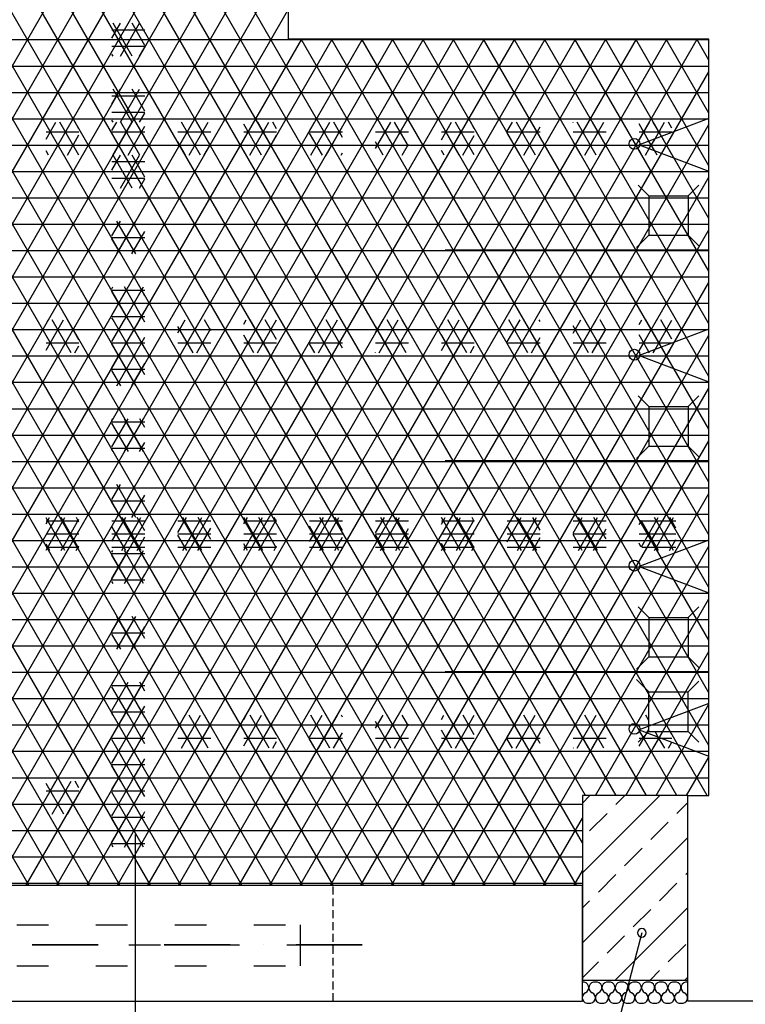
# Model space of a CAD drawing. Units: centimetres. Extents: x -301253 to -292688, y -134128 to -126305.
# Drawn here: x -296467 to -296191, y -133676 to -133302 of the extents above; entities that cross this region are included whole.
import ezdxf

# ---------------------------------------------------------------- set-up
doc = ezdxf.new("R2010")
doc.units = ezdxf.units.CM
doc.header["$MEASUREMENT"] = 0
for name, pattern in [('ACAD_ISO03W100', [30, 12, -18]), ('DASHDOTX2', [2, 1, -0.5, 0, -0.5]), ('DASHEDX2', [1.5, 1, -0.5])]:
    doc.linetypes.add(name, pattern=pattern)
doc.layers.get('0').update_dxf_attribs({"linetype": 'CONTINUOUS'})
for name, color, linetype in [('4', 3, 'CONTINUOUS'), ('b_quantum_901', 41, 'CONTINUOUS'), ('b_quantum_alabaster', 254, 'CONTINUOUS'), ('b_quantum_nieb', 141, 'CONTINUOUS'), ('b_raster_901', 41, 'CONTINUOUS'), ('HATCH', 3, 'CONTINUOUS'), ('kanaliza', 244, 'CONTINUOUS')]:
    doc.layers.add(name, color=color, linetype=linetype)

msp = doc.modelspace()

# ---------------------------------------------------------------- linework, layer by layer
at = {"ltscale": 3}
for p, q in [((-296364.54, -133309.8), (-296364.54, -133064.8)), ((-296205.04, -133309.8), (-296364.54, -133309.8)), ((-296205.04, -133596.8), (-296205.04, -133309.8)), ((-296213.04, -133674.8), (-296213.04, -133596.8)), ((-296213.04, -133596.8), (-296205.04, -133596.8)), ((-296422.65, -133687.11), (-296422.65, -133611.56)), ((-296253.04, -133674.8), (-296253.04, -133630.8)), ((-296813.04, -133674.8), (-296253.04, -133674.8)), ((-295653.04, -133674.8), (-296213.04, -133674.8))]:
    msp.add_line(p, q, dxfattribs=at)
at = {"color": 7}
for p, q in [((-296205.04, -133339.87), (-296231.53, -133349.87)), ((-296205.04, -133359.87), (-296205.04, -133339.87)), ((-296231.53, -133349.87), (-296205.04, -133359.87)), ((-296205.04, -133389.82), (-296305.04, -133389.82)), ((-296205.04, -133419.87), (-296231.53, -133429.87)), ((-296205.04, -133439.87), (-296205.04, -133419.87)), ((-296231.53, -133429.87), (-296205.04, -133439.87)), ((-296205.04, -133469.82), (-296305.04, -133469.82)), ((-296205.04, -133499.87), (-296231.53, -133509.87)), ((-296205.04, -133519.87), (-296205.04, -133499.87)), ((-296231.53, -133509.87), (-296205.04, -133519.87)), ((-296205.04, -133549.82), (-296305.04, -133549.82)), ((-296205.04, -133561.82), (-296231.53, -133571.82)), ((-296205.04, -133581.82), (-296205.04, -133561.82)), ((-296231.53, -133571.82), (-296205.04, -133581.82)), ((-296213.04, -133596.8), (-296253.04, -133596.8)), ((-296253.04, -133596.8), (-296253.04, -133666.8)), ((-296213.04, -133666.8), (-296213.04, -133596.8)), ((-296253.04, -133666.8), (-296213.04, -133666.8))]:
    msp.add_line(p, q, dxfattribs=at)
for p, q in [((-296583.04, -133630.8), (-296253.04, -133630.8)), ((-296230.51, -133648.88), (-296248.18, -133715.98))]:
    msp.add_line(p, q)
at = {"linetype": 'DASHEDX2', "ltscale": 3}
msp.add_line((-296347.65, -133674.8), (-296347.65, -133630.8), dxfattribs=at)
at = {"color": 3, "linetype": 'ACAD_ISO03W100'}
for p, q in [((-296497.65, -133645.88), (-296347.65, -133645.88)), ((-296485.16, -133653.37), (-296360.13, -133653.37)), ((-296497.65, -133661.35), (-296347.65, -133661.35))]:
    msp.add_line(p, q, dxfattribs=at)
at = {"color": 3}
msp.add_line((-296360.13, -133645.88), (-296360.13, -133661.35), dxfattribs=at)
at = {"linetype": 'DASHDOTX2', "lineweight": 35, "ltscale": 25}
msp.add_line((-296336.6, -133653.37), (-296511.12, -133653.37), dxfattribs=at)
at = {"color": 7}
for centre in [(-296233.29, -133349.53), (-296233.29, -133429.53), (-296233.29, -133509.53), (-296233.29, -133571.48)]:
    msp.add_circle(centre, 2.06, dxfattribs=at)
for start, end in [(359.94, 179.94), (179.94, 359.94)]:
    msp.add_arc((-296230.51, -133648.88), 1.63, start, end)
at = {"layer": '4'}
for centre, start, end in [((-296252.73, -133669.68), 294.2462, 100.4618), ((-296248.49, -133669.68), 79.5382, 245.7538), ((-296247.73, -133669.68), 294.2462, 100.4618), ((-296243.49, -133669.68), 79.5382, 245.7538), ((-296242.73, -133669.68), 294.2462, 100.4618), ((-296238.49, -133669.68), 79.5382, 245.7538), ((-296237.73, -133669.68), 294.2462, 100.4618), ((-296233.49, -133669.68), 79.5382, 245.7538), ((-296232.73, -133669.68), 294.2462, 100.4618), ((-296228.49, -133669.68), 79.5382, 245.7538), ((-296227.73, -133669.68), 294.2462, 100.4618), ((-296223.49, -133669.68), 79.5382, 245.7538), ((-296222.73, -133669.68), 294.2462, 100.4618), ((-296218.49, -133669.68), 79.5382, 245.7538), ((-296217.73, -133669.68), 294.2462, 100.4618), ((-296213.49, -133669.68), 79.5382, 245.7538), ((-296250.99, -133673.53), 114.2462, 280.4618), ((-296250.23, -133673.53), 259.5382, 65.7538), ((-296245.99, -133673.53), 114.2462, 280.4618), ((-296245.23, -133673.53), 259.5382, 65.7538), ((-296240.99, -133673.53), 114.2462, 280.4618), ((-296240.23, -133673.53), 259.5382, 65.7538), ((-296235.99, -133673.53), 114.2462, 280.4618), ((-296235.23, -133673.53), 259.5382, 65.7538), ((-296230.99, -133673.53), 114.2462, 280.4618), ((-296230.23, -133673.53), 259.5382, 65.7538), ((-296225.99, -133673.53), 114.2462, 280.4618), ((-296225.23, -133673.53), 259.5382, 65.7538), ((-296220.99, -133673.53), 114.2462, 280.4618), ((-296220.23, -133673.53), 259.5382, 65.7538), ((-296215.99, -133673.53), 114.2462, 280.4618), ((-296215.23, -133673.53), 259.5382, 65.7538)]:
    msp.add_arc(centre, 2.11, start, end, dxfattribs=at)
at = {"layer": 'b_quantum_901', "ltscale": 3}
for p, q in [((-296431.54, -133384.48), (-296428.26, -133378.8)), ((-296431.54, -133380), (-296419.04, -133380)), ((-296429.7, -133391.3), (-296422.48, -133378.8)), ((-296422.42, -133391.3), (-296429.64, -133378.8)), ((-296419.04, -133387.17), (-296423.87, -133378.8)), ((-296423.93, -133391.3), (-296419.04, -133382.83)), ((-296431.54, -133385), (-296419.04, -133385)), ((-296428.2, -133391.3), (-296431.54, -133385.52)), ((-296431.54, -133390), (-296419.04, -133390)), ((-296431.54, -133404.48), (-296431.14, -133403.8)), ((-296431.54, -133414.48), (-296425.37, -133403.8)), ((-296431.54, -133405), (-296419.04, -133405)), ((-296425.31, -133416.3), (-296431.54, -133405.52)), ((-296426.81, -133416.3), (-296419.6, -133403.8)), ((-296419.54, -133416.3), (-296426.75, -133403.8)), ((-296419.04, -133407.17), (-296420.98, -133403.8)), ((-296431.54, -133410), (-296419.04, -133410)), ((-296421.04, -133416.3), (-296419.04, -133412.83)), ((-296431.54, -133415), (-296419.04, -133415)), ((-296431.08, -133416.3), (-296431.54, -133415.52)), ((-296431.54, -133434.48), (-296428.26, -133428.8)), ((-296429.7, -133441.3), (-296422.48, -133428.8)), ((-296422.42, -133441.3), (-296429.64, -133428.8)), ((-296419.04, -133437.17), (-296423.87, -133428.8)), ((-296431.54, -133430), (-296419.04, -133430)), ((-296431.54, -133435), (-296419.04, -133435)), ((-296428.2, -133441.3), (-296431.54, -133435.52)), ((-296423.93, -133441.3), (-296419.04, -133432.83)), ((-296431.54, -133440), (-296419.04, -133440)), ((-296431.54, -133454.48), (-296431.14, -133453.8)), ((-296431.54, -133464.48), (-296425.37, -133453.8)), ((-296431.54, -133455), (-296419.04, -133455)), ((-296426.81, -133466.3), (-296419.6, -133453.8)), ((-296419.54, -133466.3), (-296426.75, -133453.8)), ((-296419.04, -133457.17), (-296420.98, -133453.8)), ((-296425.31, -133466.3), (-296431.54, -133455.52)), ((-296431.54, -133460), (-296419.04, -133460)), ((-296431.54, -133465), (-296419.04, -133465)), ((-296431.08, -133466.3), (-296431.54, -133465.52)), ((-296421.04, -133466.3), (-296419.04, -133462.83)), ((-296431.54, -133484.48), (-296428.26, -133478.8)), ((-296431.54, -133480), (-296419.04, -133480)), ((-296429.7, -133491.3), (-296422.48, -133478.8)), ((-296422.42, -133491.3), (-296429.64, -133478.8)), ((-296419.04, -133487.17), (-296423.87, -133478.8)), ((-296423.93, -133491.3), (-296419.04, -133482.83)), ((-296431.54, -133485), (-296419.04, -133485)), ((-296428.2, -133491.3), (-296431.54, -133485.52)), ((-296431.54, -133490), (-296419.04, -133490)), ((-296431.54, -133504.48), (-296431.14, -133503.8)), ((-296431.54, -133514.48), (-296425.37, -133503.8)), ((-296431.54, -133505), (-296419.04, -133505)), ((-296425.31, -133516.3), (-296431.54, -133505.52)), ((-296426.81, -133516.3), (-296419.6, -133503.8)), ((-296419.54, -133516.3), (-296426.75, -133503.8)), ((-296419.04, -133507.17), (-296420.98, -133503.8)), ((-296431.54, -133510), (-296419.04, -133510)), ((-296421.04, -133516.3), (-296419.04, -133512.83)), ((-296431.54, -133515), (-296419.04, -133515)), ((-296431.08, -133516.3), (-296431.54, -133515.52)), ((-296431.54, -133534.48), (-296428.26, -133528.8)), ((-296429.7, -133541.3), (-296422.48, -133528.8)), ((-296422.42, -133541.3), (-296429.64, -133528.8)), ((-296419.04, -133537.17), (-296423.87, -133528.8)), ((-296431.54, -133530), (-296419.04, -133530)), ((-296423.93, -133541.3), (-296419.04, -133532.83)), ((-296431.54, -133535), (-296419.04, -133535)), ((-296428.2, -133541.3), (-296431.54, -133535.52)), ((-296431.54, -133540), (-296419.04, -133540)), ((-296431.54, -133554.48), (-296431.14, -133553.8)), ((-296431.54, -133564.48), (-296425.37, -133553.8)), ((-296431.54, -133555), (-296419.04, -133555)), ((-296425.31, -133566.3), (-296431.54, -133555.52)), ((-296426.81, -133566.3), (-296419.6, -133553.8)), ((-296419.54, -133566.3), (-296426.75, -133553.8)), ((-296419.04, -133557.17), (-296420.98, -133553.8)), ((-296431.54, -133560), (-296419.04, -133560)), ((-296421.04, -133566.3), (-296419.04, -133562.83)), ((-296431.54, -133565), (-296419.04, -133565)), ((-296431.08, -133566.3), (-296431.54, -133565.52)), ((-296431.54, -133584.48), (-296428.26, -133578.8)), ((-296431.54, -133580), (-296419.04, -133580)), ((-296429.7, -133591.3), (-296422.48, -133578.8)), ((-296422.42, -133591.3), (-296429.64, -133578.8)), ((-296419.04, -133587.17), (-296423.87, -133578.8)), ((-296431.54, -133585), (-296419.04, -133585)), ((-296428.2, -133591.3), (-296431.54, -133585.52)), ((-296423.93, -133591.3), (-296419.04, -133582.83)), ((-296431.54, -133590), (-296419.04, -133590)), ((-296431.54, -133604.48), (-296431.14, -133603.8)), ((-296431.54, -133614.48), (-296425.37, -133603.8)), ((-296426.81, -133616.3), (-296419.6, -133603.8)), ((-296419.54, -133616.3), (-296426.75, -133603.8)), ((-296419.04, -133607.17), (-296420.98, -133603.8)), ((-296431.54, -133605), (-296419.04, -133605)), ((-296425.31, -133616.3), (-296431.54, -133605.52)), ((-296431.54, -133610), (-296419.04, -133610)), ((-296431.54, -133615), (-296419.04, -133615)), ((-296431.08, -133616.3), (-296431.54, -133615.52)), ((-296421.04, -133616.3), (-296419.04, -133612.83))]:
    msp.add_line(p, q, dxfattribs=at)
at = {"layer": 'b_quantum_alabaster', "ltscale": 3}
for p, q in [((-296217.18, -133596.8), (-296573.98, -132978.8)), ((-296205.63, -133596.8), (-296562.43, -132978.8)), ((-296228.72, -133596.8), (-296583.04, -132983.11)), ((-296240.27, -133596.8), (-296583.04, -133003.11)), ((-296251.82, -133596.8), (-296583.04, -133023.11)), ((-296253.04, -133614.69), (-296583.04, -133043.11)), ((-296255.28, -133630.8), (-296583.04, -133063.11)), ((-296266.83, -133630.8), (-296583.04, -133083.11)), ((-296278.37, -133630.8), (-296583.04, -133103.11)), ((-296289.92, -133630.8), (-296583.04, -133123.11)), ((-296583.04, -133516.89), (-296364.54, -133138.43)), ((-296301.47, -133630.8), (-296583.04, -133143.11)), ((-296583.04, -133536.89), (-296364.54, -133158.43)), ((-296313.02, -133630.8), (-296583.04, -133163.11)), ((-296583.04, -133556.89), (-296364.54, -133178.43)), ((-296324.56, -133630.8), (-296583.04, -133183.11)), ((-296583.04, -133576.89), (-296364.54, -133198.43)), ((-296336.11, -133630.8), (-296583.04, -133203.11)), ((-296583.04, -133596.89), (-296364.54, -133218.43)), ((-296347.66, -133630.8), (-296583.04, -133223.11)), ((-296583.04, -133616.89), (-296364.54, -133238.43)), ((-296359.2, -133630.8), (-296583.04, -133243.11)), ((-296579.52, -133630.8), (-296364.54, -133258.43)), ((-296370.75, -133630.8), (-296583.04, -133263.11)), ((-296567.98, -133630.8), (-296364.54, -133278.43)), ((-296382.3, -133630.8), (-296583.04, -133283.11)), ((-296556.43, -133630.8), (-296364.54, -133298.43)), ((-296393.85, -133630.8), (-296583.04, -133303.11)), ((-296583.04, -133310), (-296205.04, -133310)), ((-296544.88, -133630.8), (-296359.55, -133309.8)), ((-296533.33, -133630.8), (-296348, -133309.8)), ((-296521.79, -133630.8), (-296336.46, -133309.8)), ((-296510.24, -133630.8), (-296324.91, -133309.8)), ((-296498.69, -133630.8), (-296313.36, -133309.8)), ((-296487.15, -133630.8), (-296301.82, -133309.8)), ((-296475.6, -133630.8), (-296290.27, -133309.8)), ((-296464.05, -133630.8), (-296278.72, -133309.8)), ((-296452.51, -133630.8), (-296267.18, -133309.8)), ((-296440.96, -133630.8), (-296255.63, -133309.8)), ((-296429.41, -133630.8), (-296244.08, -133309.8)), ((-296417.86, -133630.8), (-296232.53, -133309.8)), ((-296406.32, -133630.8), (-296220.99, -133309.8)), ((-296394.77, -133630.8), (-296209.44, -133309.8)), ((-296205.04, -133577.83), (-296359.78, -133309.8)), ((-296205.04, -133557.83), (-296348.23, -133309.8)), ((-296205.04, -133537.83), (-296336.69, -133309.8)), ((-296205.04, -133517.83), (-296325.14, -133309.8)), ((-296205.04, -133497.83), (-296313.59, -133309.8)), ((-296205.04, -133477.83), (-296302.05, -133309.8)), ((-296205.04, -133457.83), (-296290.5, -133309.8)), ((-296205.04, -133437.83), (-296278.95, -133309.8)), ((-296205.04, -133417.83), (-296267.41, -133309.8)), ((-296205.04, -133397.83), (-296255.86, -133309.8)), ((-296205.04, -133377.83), (-296244.31, -133309.8)), ((-296205.04, -133357.83), (-296232.76, -133309.8)), ((-296205.04, -133337.83), (-296221.22, -133309.8)), ((-296205.04, -133317.83), (-296209.67, -133309.8)), ((-296583.04, -133320), (-296205.04, -133320)), ((-296405.39, -133630.8), (-296583.04, -133323.11)), ((-296383.22, -133630.8), (-296205.04, -133322.17)), ((-296583.04, -133330), (-296205.04, -133330)), ((-296583.04, -133340), (-296205.04, -133340)), ((-296371.68, -133630.8), (-296205.04, -133342.17)), ((-296416.94, -133630.8), (-296583.04, -133343.11)), ((-296583.04, -133350), (-296205.04, -133350)), ((-296583.04, -133360), (-296205.04, -133360)), ((-296428.49, -133630.8), (-296583.04, -133363.11)), ((-296360.13, -133630.8), (-296205.04, -133362.17)), ((-296583.04, -133370), (-296205.04, -133370)), ((-296583.04, -133380), (-296205.04, -133380)), ((-296440.03, -133630.8), (-296583.04, -133383.11)), ((-296348.58, -133630.8), (-296205.04, -133382.17)), ((-296583.04, -133390), (-296205.04, -133390)), ((-296583.04, -133400), (-296205.04, -133400)), ((-296337.04, -133630.8), (-296205.04, -133402.17)), ((-296451.58, -133630.8), (-296583.04, -133403.11)), ((-296583.04, -133410), (-296205.04, -133410)), ((-296583.04, -133420), (-296205.04, -133420)), ((-296463.13, -133630.8), (-296583.04, -133423.11)), ((-296325.49, -133630.8), (-296205.04, -133422.17)), ((-296583.04, -133430), (-296205.04, -133430)), ((-296583.04, -133440), (-296205.04, -133440)), ((-296313.94, -133630.8), (-296205.04, -133442.17)), ((-296583.04, -133450), (-296205.04, -133450)), ((-296583.04, -133460), (-296205.04, -133460)), ((-296302.39, -133630.8), (-296205.04, -133462.17)), ((-296583.04, -133470), (-296205.04, -133470)), ((-296583.04, -133480), (-296205.04, -133480)), ((-296290.85, -133630.8), (-296205.04, -133482.17)), ((-296583.04, -133490), (-296205.04, -133490)), ((-296583.04, -133500), (-296205.04, -133500)), ((-296279.3, -133630.8), (-296205.04, -133502.17)), ((-296583.04, -133510), (-296205.04, -133510)), ((-296583.04, -133520), (-296205.04, -133520)), ((-296248.12, -133596.8), (-296205.04, -133522.17)), ((-296583.04, -133530), (-296205.04, -133530)), ((-296583.04, -133540), (-296205.04, -133540)), ((-296236.58, -133596.8), (-296205.04, -133542.17)), ((-296583.04, -133550), (-296205.04, -133550)), ((-296583.04, -133560), (-296205.04, -133560)), ((-296225.03, -133596.8), (-296205.04, -133562.17)), ((-296583.04, -133570), (-296205.04, -133570)), ((-296583.04, -133580), (-296205.04, -133580)), ((-296213.48, -133596.8), (-296205.04, -133582.17)), ((-296583.04, -133590), (-296205.04, -133590)), ((-296583.04, -133600), (-296253.04, -133600)), ((-296267.75, -133630.8), (-296253.04, -133605.31)), ((-296583.04, -133610), (-296253.04, -133610)), ((-296583.04, -133620), (-296253.04, -133620)), ((-296256.21, -133630.8), (-296253.04, -133625.31)), ((-296583.04, -133630), (-296253.04, -133630))]:
    msp.add_line(p, q, dxfattribs=at)
at = {"layer": 'b_quantum_nieb', "ltscale": 3}
for p, q in [((-296456.54, -133347.78), (-296452.79, -133341.3)), ((-296449.85, -133353.8), (-296456.54, -133342.22)), ((-296454.24, -133353.8), (-296447.02, -133341.3)), ((-296444.07, -133353.8), (-296451.29, -133341.3)), ((-296444.04, -133343.87), (-296445.52, -133341.3)), ((-296431.54, -133344.48), (-296429.7, -133341.3)), ((-296431.14, -133353.8), (-296423.93, -133341.3)), ((-296420.98, -133353.8), (-296428.2, -133341.3)), ((-296425.37, -133353.8), (-296419.04, -133342.83)), ((-296419.04, -133347.17), (-296422.42, -133341.3)), ((-296406.54, -133351.18), (-296400.83, -133341.3)), ((-296397.89, -133353.8), (-296405.1, -133341.3)), ((-296402.28, -133353.8), (-296395.06, -133341.3)), ((-296394.04, -133350.47), (-296399.33, -133341.3)), ((-296381.54, -133347.88), (-296377.74, -133341.3)), ((-296374.79, -133353.8), (-296381.54, -133342.12)), ((-296379.18, -133353.8), (-296371.97, -133341.3)), ((-296369.04, -133353.77), (-296376.24, -133341.3)), ((-296369.04, -133343.77), (-296370.46, -133341.3)), ((-296356.54, -133344.58), (-296354.64, -133341.3)), ((-296356.09, -133353.8), (-296348.87, -133341.3)), ((-296345.92, -133353.8), (-296353.14, -133341.3)), ((-296350.31, -133353.8), (-296344.04, -133342.93)), ((-296344.04, -133347.07), (-296347.37, -133341.3)), ((-296331.54, -133351.27), (-296325.78, -133341.3)), ((-296322.83, -133353.8), (-296330.05, -133341.3)), ((-296327.22, -133353.8), (-296320, -133341.3)), ((-296319.04, -133350.38), (-296324.27, -133341.3)), ((-296306.54, -133347.97), (-296302.68, -133341.3)), ((-296299.74, -133353.8), (-296306.54, -133342.03)), ((-296304.13, -133353.8), (-296296.91, -133341.3)), ((-296294.04, -133353.68), (-296301.18, -133341.3)), ((-296294.04, -133343.68), (-296295.41, -133341.3)), ((-296281.54, -133344.67), (-296279.59, -133341.3)), ((-296281.03, -133353.8), (-296273.82, -133341.3)), ((-296270.87, -133353.8), (-296278.09, -133341.3)), ((-296269.04, -133346.98), (-296272.31, -133341.3)), ((-296256.54, -133341.37), (-296256.49, -133341.3)), ((-296256.54, -133351.37), (-296250.72, -133341.3)), ((-296247.78, -133353.8), (-296254.99, -133341.3)), ((-296252.16, -133353.8), (-296244.95, -133341.3)), ((-296244.04, -133350.28), (-296249.22, -133341.3)), ((-296231.54, -133348.07), (-296227.63, -133341.3)), ((-296227.77, -133348.45), (-296231.54, -133341.93)), ((-296223.03, -133346.66), (-296226.12, -133341.3)), ((-296225.48, -133347.58), (-296221.85, -133341.3)), ((-296219.04, -133343.58), (-296220.35, -133341.3)), ((-296456.54, -133345), (-296444.04, -133345)), ((-296448.46, -133353.8), (-296444.04, -133346.13)), ((-296431.54, -133345), (-296419.04, -133345)), ((-296426.75, -133353.8), (-296431.54, -133345.52)), ((-296406.54, -133345), (-296394.04, -133345)), ((-296381.54, -133345), (-296369.04, -133345)), ((-296373.41, -133353.8), (-296369.04, -133346.23)), ((-296356.54, -133345), (-296344.04, -133345)), ((-296351.7, -133353.8), (-296356.54, -133345.42)), ((-296331.54, -133345), (-296319.04, -133345)), ((-296306.54, -133345), (-296294.04, -133345)), ((-296298.35, -133353.8), (-296294.04, -133346.32)), ((-296281.54, -133345), (-296269.04, -133345)), ((-296276.64, -133353.8), (-296281.54, -133345.33)), ((-296275.26, -133353.8), (-296269.04, -133343.02)), ((-296256.54, -133345), (-296244.04, -133345)), ((-296231.54, -133345), (-296219.04, -133345)), ((-296219.04, -133353.58), (-296223.03, -133346.66)), ((-296222.91, -133353.12), (-296219.04, -133346.42)), ((-296456.54, -133350), (-296444.04, -133350)), ((-296431.54, -133350), (-296419.04, -133350)), ((-296403.66, -133353.8), (-296406.54, -133348.82)), ((-296406.54, -133350), (-296394.04, -133350)), ((-296396.5, -133353.8), (-296394.04, -133349.53)), ((-296381.54, -133350), (-296369.04, -133350)), ((-296356.54, -133350), (-296344.04, -133350)), ((-296328.6, -133353.8), (-296331.54, -133348.73)), ((-296331.54, -133350), (-296319.04, -133350)), ((-296321.45, -133353.8), (-296319.04, -133349.62)), ((-296306.54, -133350), (-296294.04, -133350)), ((-296281.54, -133350), (-296269.04, -133350)), ((-296253.55, -133353.8), (-296256.54, -133348.63)), ((-296256.54, -133350), (-296244.04, -133350)), ((-296246.39, -133353.8), (-296244.04, -133349.72)), ((-296231.29, -133350), (-296231.18, -133350)), ((-296231.18, -133350), (-296219.04, -133350)), ((-296225.68, -133352.08), (-296227.77, -133348.45)), ((-296227.65, -133351.33), (-296225.48, -133347.58)), ((-296455.62, -133353.8), (-296456.54, -133352.22)), ((-296419.6, -133353.8), (-296419.04, -133352.83)), ((-296380.57, -133353.8), (-296381.54, -133352.12)), ((-296344.54, -133353.8), (-296344.04, -133352.93)), ((-296305.51, -133353.8), (-296306.54, -133352.03)), ((-296269.49, -133353.8), (-296269.04, -133353.02)), ((-296230.45, -133353.8), (-296231.54, -133351.93)), ((-296229.07, -133353.8), (-296227.65, -133351.33)), ((-296224.68, -133353.8), (-296225.68, -133352.08)), ((-296223.3, -133353.8), (-296222.91, -133353.12)), ((-296456.54, -133417.78), (-296455.68, -133416.3)), ((-296456.54, -133427.78), (-296449.91, -133416.3)), ((-296446.96, -133428.8), (-296454.18, -133416.3)), ((-296451.35, -133428.8), (-296444.13, -133416.3)), ((-296444.04, -133423.87), (-296448.4, -133416.3)), ((-296431.54, -133424.48), (-296426.81, -133416.3)), ((-296423.87, -133428.8), (-296431.08, -133416.3)), ((-296428.26, -133428.8), (-296421.04, -133416.3)), ((-296419.04, -133427.17), (-296425.31, -133416.3)), ((-296419.04, -133417.17), (-296419.54, -133416.3)), ((-296406.54, -133421.18), (-296403.72, -133416.3)), ((-296405.16, -133428.8), (-296397.95, -133416.3)), ((-296395, -133428.8), (-296402.22, -133416.3)), ((-296394.04, -133420.47), (-296396.44, -133416.3)), ((-296381.54, -133417.88), (-296380.63, -133416.3)), ((-296381.54, -133427.88), (-296374.85, -133416.3)), ((-296371.91, -133428.8), (-296379.12, -133416.3)), ((-296376.3, -133428.8), (-296369.08, -133416.3)), ((-296369.04, -133423.77), (-296373.35, -133416.3)), ((-296356.54, -133424.58), (-296351.76, -133416.3)), ((-296348.81, -133428.8), (-296356.03, -133416.3)), ((-296353.2, -133428.8), (-296345.98, -133416.3)), ((-296344.04, -133427.07), (-296350.26, -133416.3)), ((-296344.04, -133417.07), (-296344.48, -133416.3)), ((-296331.54, -133421.27), (-296328.66, -133416.3)), ((-296330.11, -133428.8), (-296322.89, -133416.3)), ((-296319.94, -133428.8), (-296327.16, -133416.3)), ((-296319.04, -133420.38), (-296321.39, -133416.3)), ((-296306.54, -133417.97), (-296305.57, -133416.3)), ((-296306.54, -133427.97), (-296299.8, -133416.3)), ((-296296.85, -133428.8), (-296304.07, -133416.3)), ((-296301.24, -133428.8), (-296294.04, -133416.32)), ((-296294.04, -133423.68), (-296298.29, -133416.3)), ((-296281.54, -133424.67), (-296276.7, -133416.3)), ((-296273.76, -133428.8), (-296280.97, -133416.3)), ((-296278.15, -133428.8), (-296270.93, -133416.3)), ((-296269.04, -133426.98), (-296275.2, -133416.3)), ((-296269.04, -133416.98), (-296269.43, -133416.3)), ((-296256.54, -133421.37), (-296253.61, -133416.3)), ((-296255.05, -133428.8), (-296247.83, -133416.3)), ((-296244.89, -133428.8), (-296252.11, -133416.3)), ((-296244.04, -133420.28), (-296246.33, -133416.3)), ((-296231.54, -133418.07), (-296230.51, -133416.3)), ((-296231.54, -133428.07), (-296224.74, -133416.3)), ((-296223.03, -133426.66), (-296229.01, -133416.3)), ((-296225.48, -133427.58), (-296219.04, -133416.42)), ((-296219.04, -133423.58), (-296223.24, -133416.3)), ((-296456.54, -133420), (-296444.04, -133420)), ((-296431.54, -133420), (-296419.04, -133420)), ((-296400.77, -133428.8), (-296406.54, -133418.82)), ((-296406.54, -133420), (-296394.04, -133420)), ((-296399.39, -133428.8), (-296394.04, -133419.53)), ((-296381.54, -133420), (-296369.04, -133420)), ((-296356.54, -133420), (-296344.04, -133420)), ((-296325.72, -133428.8), (-296331.54, -133418.73)), ((-296331.54, -133420), (-296319.04, -133420)), ((-296324.33, -133428.8), (-296319.04, -133419.62)), ((-296306.54, -133420), (-296294.04, -133420)), ((-296281.54, -133420), (-296269.04, -133420)), ((-296250.66, -133428.8), (-296256.54, -133418.63)), ((-296256.54, -133420), (-296244.04, -133420)), ((-296249.28, -133428.8), (-296244.04, -133419.72)), ((-296231.54, -133420), (-296219.04, -133420)), ((-296452.73, -133428.8), (-296456.54, -133422.22)), ((-296456.54, -133425), (-296444.04, -133425)), ((-296431.54, -133425), (-296419.04, -133425)), ((-296422.48, -133428.8), (-296419.04, -133422.83)), ((-296406.54, -133425), (-296394.04, -133425)), ((-296377.68, -133428.8), (-296381.54, -133422.12)), ((-296381.54, -133425), (-296369.04, -133425)), ((-296356.54, -133425), (-296344.04, -133425)), ((-296347.43, -133428.8), (-296344.04, -133422.93)), ((-296331.54, -133425), (-296319.04, -133425)), ((-296302.62, -133428.8), (-296306.54, -133422.03)), ((-296306.54, -133425), (-296294.04, -133425)), ((-296281.54, -133425), (-296269.04, -133425)), ((-296272.37, -133428.8), (-296269.04, -133423.02)), ((-296256.54, -133425), (-296244.04, -133425)), ((-296227.77, -133428.45), (-296231.54, -133421.93)), ((-296231.54, -133425), (-296219.04, -133425)), ((-296445.58, -133428.8), (-296444.04, -133426.13)), ((-296429.64, -133428.8), (-296431.54, -133425.52)), ((-296370.52, -133428.8), (-296369.04, -133426.23)), ((-296354.59, -133428.8), (-296356.54, -133425.42)), ((-296331.49, -133428.8), (-296331.54, -133428.73)), ((-296295.47, -133428.8), (-296294.04, -133426.32)), ((-296279.53, -133428.8), (-296281.54, -133425.33)), ((-296256.44, -133428.8), (-296256.54, -133428.63)), ((-296227.57, -133428.8), (-296227.77, -133428.45)), ((-296226.18, -133428.8), (-296225.48, -133427.58)), ((-296221.79, -133428.8), (-296223.03, -133426.66)), ((-296220.41, -133428.8), (-296219.04, -133426.42)), ((-296456.54, -133493.63), (-296455.19, -133491.3)), ((-296456.54, -133503.63), (-296449.42, -133491.3)), ((-296449.36, -133503.8), (-296456.54, -133491.37)), ((-296450.86, -133503.8), (-296444.04, -133491.98)), ((-296444.04, -133503.02), (-296450.8, -133491.3)), ((-296444.04, -133493.02), (-296445.03, -133491.3)), ((-296431.54, -133500.33), (-296426.32, -133491.3)), ((-296427.77, -133503.8), (-296420.55, -133491.3)), ((-296420.49, -133503.8), (-296427.71, -133491.3)), ((-296419.04, -133496.32), (-296421.93, -133491.3)), ((-296406.54, -133497.03), (-296403.23, -133491.3)), ((-296404.67, -133503.8), (-296397.46, -133491.3)), ((-296397.4, -133503.8), (-296404.61, -133491.3)), ((-296394.04, -133499.62), (-296398.84, -133491.3)), ((-296381.54, -133493.73), (-296380.13, -133491.3)), ((-296381.54, -133503.73), (-296374.36, -133491.3)), ((-296374.3, -133503.8), (-296381.52, -133491.3)), ((-296375.8, -133503.8), (-296369.04, -133492.08)), ((-296369.04, -133502.92), (-296375.75, -133491.3)), ((-296369.04, -133492.92), (-296369.97, -133491.3)), ((-296356.54, -133500.43), (-296351.27, -133491.3)), ((-296352.71, -133503.8), (-296345.49, -133491.3)), ((-296345.43, -133503.8), (-296352.65, -133491.3)), ((-296344.04, -133496.23), (-296346.88, -133491.3)), ((-296331.54, -133497.12), (-296328.17, -133491.3)), ((-296329.62, -133503.8), (-296322.4, -133491.3)), ((-296322.34, -133503.8), (-296329.56, -133491.3)), ((-296319.04, -133499.53), (-296323.78, -133491.3)), ((-296306.54, -133493.82), (-296305.08, -133491.3)), ((-296306.52, -133503.8), (-296299.31, -133491.3)), ((-296299.25, -133503.8), (-296306.46, -133491.3)), ((-296300.75, -133503.8), (-296294.04, -133492.17)), ((-296294.04, -133502.83), (-296300.69, -133491.3)), ((-296294.04, -133492.83), (-296294.92, -133491.3)), ((-296281.54, -133500.52), (-296276.21, -133491.3)), ((-296277.66, -133503.8), (-296270.44, -133491.3)), ((-296270.38, -133503.8), (-296277.6, -133491.3)), ((-296269.04, -133496.13), (-296271.82, -133491.3)), ((-296256.54, -133497.22), (-296253.12, -133491.3)), ((-296254.56, -133503.8), (-296247.34, -133491.3)), ((-296247.29, -133503.8), (-296254.5, -133491.3)), ((-296246.53, -133495.11), (-296248.73, -133491.3)), ((-296231.54, -133493.92), (-296230.6, -133492.3)), ((-296224.19, -133503.8), (-296230.79, -133492.37)), ((-296230.66, -133502.41), (-296224.25, -133491.3)), ((-296225.69, -133503.8), (-296218.48, -133491.3)), ((-296218.42, -133503.8), (-296225.63, -133491.3)), ((-296217.54, -133495.33), (-296219.86, -133491.3)), ((-296456.54, -133492.5), (-296444.04, -133492.5)), ((-296431.54, -133492.5), (-296419.04, -133492.5)), ((-296426.26, -133503.8), (-296431.54, -133494.67)), ((-296406.54, -133492.5), (-296394.04, -133492.5)), ((-296398.9, -133503.8), (-296394.04, -133495.38)), ((-296381.54, -133492.5), (-296369.04, -133492.5)), ((-296356.54, -133492.5), (-296344.04, -133492.5)), ((-296351.21, -133503.8), (-296356.54, -133494.57)), ((-296331.54, -133492.5), (-296319.04, -133492.5)), ((-296323.84, -133503.8), (-296319.04, -133495.47)), ((-296306.54, -133492.5), (-296294.04, -133492.5)), ((-296281.54, -133492.5), (-296269.04, -133492.5)), ((-296276.15, -133503.8), (-296281.54, -133494.48)), ((-296256.54, -133492.5), (-296244.04, -133492.5)), ((-296244.5, -133498.63), (-296246.53, -133495.11)), ((-296246.06, -133499.07), (-296244.16, -133495.78)), ((-296244.16, -133495.78), (-296244.04, -133495.57)), ((-296231.14, -133492.5), (-296217.54, -133492.5)), ((-296456.54, -133497.5), (-296444.04, -133497.5)), ((-296431.54, -133497.5), (-296419.04, -133497.5)), ((-296421.99, -133503.8), (-296419.04, -133498.68)), ((-296406.54, -133497.5), (-296394.04, -133497.5)), ((-296403.17, -133503.8), (-296406.54, -133497.97)), ((-296381.54, -133497.5), (-296369.04, -133497.5)), ((-296356.54, -133497.5), (-296344.04, -133497.5)), ((-296346.94, -133503.8), (-296344.04, -133498.77)), ((-296331.54, -133497.5), (-296319.04, -133497.5)), ((-296328.11, -133503.8), (-296331.54, -133497.88)), ((-296306.54, -133497.5), (-296294.04, -133497.5)), ((-296281.54, -133497.5), (-296269.04, -133497.5)), ((-296271.88, -133503.8), (-296269.04, -133498.87)), ((-296256.54, -133497.5), (-296247.8, -133497.5)), ((-296253.06, -133503.8), (-296256.54, -133497.78)), ((-296248.79, -133503.8), (-296246.06, -133499.07)), ((-296247.8, -133497.5), (-296244.04, -133497.5)), ((-296244.04, -133499.43), (-296244.5, -133498.63)), ((-296231.54, -133497.5), (-296217.54, -133497.5)), ((-296219.92, -133503.8), (-296217.54, -133499.67)), ((-296455.13, -133503.8), (-296456.54, -133501.37)), ((-296456.54, -133502.5), (-296444.04, -133502.5)), ((-296445.09, -133503.8), (-296444.04, -133501.98)), ((-296431.54, -133502.5), (-296419.04, -133502.5)), ((-296406.54, -133502.5), (-296394.04, -133502.5)), ((-296380.08, -133503.8), (-296381.54, -133501.27)), ((-296381.54, -133502.5), (-296369.04, -133502.5)), ((-296370.03, -133503.8), (-296369.04, -133502.08)), ((-296356.54, -133502.5), (-296344.04, -133502.5)), ((-296331.54, -133502.5), (-296319.04, -133502.5)), ((-296305.02, -133503.8), (-296306.54, -133501.18)), ((-296306.54, -133502.5), (-296294.04, -133502.5)), ((-296294.98, -133503.8), (-296294.04, -133502.17)), ((-296281.54, -133502.5), (-296269.04, -133502.5)), ((-296256.54, -133502.5), (-296244.04, -133502.5)), ((-296230.8, -133502.36), (-296231.54, -133501.08)), ((-296230.43, -133502.5), (-296217.54, -133502.5)), ((-296431.54, -133574.48), (-296426.81, -133566.3)), ((-296423.87, -133578.8), (-296431.08, -133566.3)), ((-296428.26, -133578.8), (-296421.04, -133566.3)), ((-296419.04, -133577.17), (-296425.31, -133566.3)), ((-296419.04, -133567.17), (-296419.54, -133566.3)), ((-296406.54, -133571.18), (-296403.72, -133566.3)), ((-296405.16, -133578.8), (-296397.95, -133566.3)), ((-296395, -133578.8), (-296402.22, -133566.3)), ((-296394.04, -133570.47), (-296396.44, -133566.3)), ((-296381.54, -133567.88), (-296380.63, -133566.3)), ((-296381.54, -133577.88), (-296374.85, -133566.3)), ((-296371.91, -133578.8), (-296379.12, -133566.3)), ((-296376.3, -133578.8), (-296369.08, -133566.3)), ((-296369.04, -133573.77), (-296373.35, -133566.3)), ((-296356.54, -133574.58), (-296351.76, -133566.3)), ((-296348.81, -133578.8), (-296356.03, -133566.3)), ((-296353.2, -133578.8), (-296345.98, -133566.3)), ((-296344.04, -133577.07), (-296350.26, -133566.3)), ((-296344.04, -133567.07), (-296344.48, -133566.3)), ((-296331.54, -133571.27), (-296328.66, -133566.3)), ((-296330.11, -133578.8), (-296322.89, -133566.3)), ((-296319.94, -133578.8), (-296327.16, -133566.3)), ((-296319.04, -133570.38), (-296321.39, -133566.3)), ((-296306.54, -133567.97), (-296305.57, -133566.3)), ((-296306.54, -133577.97), (-296299.8, -133566.3)), ((-296296.85, -133578.8), (-296304.07, -133566.3)), ((-296301.24, -133578.8), (-296294.04, -133566.32)), ((-296294.04, -133573.68), (-296298.29, -133566.3)), ((-296281.54, -133574.67), (-296276.7, -133566.3)), ((-296273.76, -133578.8), (-296280.97, -133566.3)), ((-296278.15, -133578.8), (-296270.93, -133566.3)), ((-296269.04, -133576.98), (-296275.2, -133566.3)), ((-296269.04, -133566.98), (-296269.43, -133566.3)), ((-296256.54, -133571.37), (-296253.61, -133566.3)), ((-296255.05, -133578.8), (-296247.83, -133566.3)), ((-296244.89, -133578.8), (-296252.11, -133566.3)), ((-296244.04, -133570.28), (-296246.33, -133566.3)), ((-296231.54, -133568.07), (-296230.51, -133566.3)), ((-296227.84, -133568.34), (-296229.01, -133566.3)), ((-296431.54, -133570), (-296419.04, -133570)), ((-296400.77, -133578.8), (-296406.54, -133568.82)), ((-296406.54, -133570), (-296394.04, -133570)), ((-296399.39, -133578.8), (-296394.04, -133569.53)), ((-296381.54, -133570), (-296369.04, -133570)), ((-296356.54, -133570), (-296344.04, -133570)), ((-296325.72, -133578.8), (-296331.54, -133568.73)), ((-296331.54, -133570), (-296319.04, -133570)), ((-296324.33, -133578.8), (-296319.04, -133569.62)), ((-296306.54, -133570), (-296294.04, -133570)), ((-296281.54, -133570), (-296269.04, -133570)), ((-296250.66, -133578.8), (-296256.54, -133568.63)), ((-296256.54, -133570), (-296244.04, -133570)), ((-296249.28, -133578.8), (-296244.04, -133569.72)), ((-296231.54, -133570), (-296227.84, -133570)), ((-296422.48, -133578.8), (-296419.04, -133572.83)), ((-296377.68, -133578.8), (-296381.54, -133572.12)), ((-296347.43, -133578.8), (-296344.04, -133572.93)), ((-296302.62, -133578.8), (-296306.54, -133572.03)), ((-296272.37, -133578.8), (-296269.04, -133573.02)), ((-296231.54, -133578.07), (-296228.88, -133573.47)), ((-296230, -133574.59), (-296231.37, -133572.21)), ((-296228.88, -133573.47), (-296228.57, -133572.93)), ((-296228.57, -133572.93), (-296227.84, -133571.66)), ((-296224.24, -133574.57), (-296225.47, -133572.43)), ((-296221.79, -133578.8), (-296224.24, -133574.57)), ((-296223.83, -133574.72), (-296222.5, -133572.43)), ((-296219.04, -133573.58), (-296219.7, -133572.43)), ((-296431.54, -133575), (-296419.04, -133575)), ((-296429.64, -133578.8), (-296431.54, -133575.52)), ((-296406.54, -133575), (-296394.04, -133575)), ((-296381.54, -133575), (-296369.04, -133575)), ((-296370.52, -133578.8), (-296369.04, -133576.23)), ((-296356.54, -133575), (-296344.04, -133575)), ((-296354.59, -133578.8), (-296356.54, -133575.42)), ((-296331.54, -133575), (-296319.04, -133575)), ((-296306.54, -133575), (-296294.04, -133575)), ((-296295.47, -133578.8), (-296294.04, -133576.32)), ((-296281.54, -133575), (-296269.04, -133575)), ((-296279.53, -133578.8), (-296281.54, -133575.33)), ((-296256.54, -133575), (-296244.04, -133575)), ((-296231.54, -133575), (-296230.41, -133575)), ((-296230.41, -133575), (-296223.1, -133575)), ((-296227.57, -133578.8), (-296230, -133574.59)), ((-296226.18, -133578.8), (-296223.83, -133574.72)), ((-296223.1, -133575), (-296219.04, -133575)), ((-296220.41, -133578.8), (-296219.09, -133576.51)), ((-296219.09, -133576.51), (-296219.04, -133576.42)), ((-296331.49, -133578.8), (-296331.54, -133578.73)), ((-296256.44, -133578.8), (-296256.54, -133578.63)), ((-296456.54, -133597.78), (-296452.79, -133591.3)), ((-296449.85, -133603.8), (-296456.54, -133592.22)), ((-296454.24, -133603.8), (-296447.02, -133591.3)), ((-296444.07, -133603.8), (-296451.29, -133591.3)), ((-296444.04, -133593.87), (-296445.52, -133591.3)), ((-296431.54, -133594.48), (-296429.7, -133591.3)), ((-296431.14, -133603.8), (-296423.93, -133591.3)), ((-296420.98, -133603.8), (-296428.2, -133591.3)), ((-296425.37, -133603.8), (-296419.04, -133592.83)), ((-296419.04, -133597.17), (-296422.42, -133591.3)), ((-296456.54, -133595), (-296444.04, -133595)), ((-296448.46, -133603.8), (-296444.04, -133596.13)), ((-296431.54, -133595), (-296419.04, -133595)), ((-296426.75, -133603.8), (-296431.54, -133595.52)), ((-296456.54, -133600), (-296444.04, -133600)), ((-296431.54, -133600), (-296419.04, -133600)), ((-296455.62, -133603.8), (-296456.54, -133602.22)), ((-296419.6, -133603.8), (-296419.04, -133602.83))]:
    msp.add_line(p, q, dxfattribs=at)
at = {"layer": 'b_raster_901', "ltscale": 3}
for p, q in [((-296431.54, -133309.48), (-296428.26, -133303.8)), ((-296423.87, -133316.3), (-296431.08, -133303.8)), ((-296428.26, -133316.3), (-296421.04, -133303.8)), ((-296419.04, -133312.17), (-296423.87, -133303.8)), ((-296431.54, -133306.25), (-296419.04, -133306.25)), ((-296431.54, -133312.5), (-296419.04, -133312.5)), ((-296421.04, -133316.3), (-296419.04, -133312.83)), ((-296431.08, -133316.3), (-296431.54, -133315.52)), ((-296431.54, -133334.48), (-296428.26, -133328.8)), ((-296431.54, -133331.25), (-296419.04, -133331.25)), ((-296423.87, -133341.3), (-296431.08, -133328.8)), ((-296428.26, -133341.3), (-296421.04, -133328.8)), ((-296419.04, -133337.17), (-296423.87, -133328.8)), ((-296431.54, -133337.5), (-296419.04, -133337.5)), ((-296421.04, -133341.3), (-296419.04, -133337.83)), ((-296431.08, -133341.3), (-296431.54, -133340.52)), ((-296431.54, -133359.48), (-296428.26, -133353.8)), ((-296423.87, -133366.3), (-296431.08, -133353.8)), ((-296428.26, -133366.3), (-296421.04, -133353.8)), ((-296419.04, -133362.17), (-296423.87, -133353.8)), ((-296431.54, -133356.25), (-296419.04, -133356.25)), ((-296431.54, -133362.5), (-296419.04, -133362.5)), ((-296421.04, -133366.3), (-296419.04, -133362.83)), ((-296431.08, -133366.3), (-296431.54, -133365.52))]:
    msp.add_line(p, q, dxfattribs=at)
at = {"layer": 'HATCH', "ltscale": 3}
for p, q in [((-296253.04, -133599.64), (-296250.19, -133596.8)), ((-296253.04, -133626.16), (-296223.68, -133596.8)), ((-296240.35, -133600.22), (-296236.93, -133596.8)), ((-296217.15, -133603.53), (-296213.04, -133599.42)), ((-296250.3, -133610.16), (-296243.67, -133603.53)), ((-296227.09, -133613.48), (-296220.46, -133606.85)), ((-296253.04, -133652.68), (-296213.04, -133612.68)), ((-296237.04, -133623.42), (-296230.41, -133616.79)), ((-296246.98, -133633.37), (-296240.35, -133626.74)), ((-296213.84, -133626.74), (-296213.04, -133625.94)), ((-296223.78, -133636.68), (-296217.15, -133630.05)), ((-296253.04, -133639.42), (-296250.3, -133636.68)), ((-296240.64, -133666.8), (-296213.04, -133639.19)), ((-296233.72, -133646.62), (-296227.09, -133639.99)), ((-296243.67, -133656.57), (-296237.04, -133649.94)), ((-296220.46, -133659.88), (-296213.84, -133653.25)), ((-296253.04, -133665.94), (-296246.98, -133659.88)), ((-296227.38, -133666.8), (-296223.78, -133663.2)), ((-296214.13, -133666.8), (-296213.04, -133665.71))]:
    msp.add_line(p, q, dxfattribs=at)
at = {"layer": 'kanaliza', "ltscale": 3}
for p, q in [((-296227.84, -133369.21), (-296231.88, -133365.17)), ((-296212.84, -133369.21), (-296208.8, -133365.17)), ((-296227.84, -133384.21), (-296232.49, -133388.86)), ((-296208.8, -133388.25), (-296212.84, -133384.21)), ((-296227.84, -133449.21), (-296231.88, -133445.17)), ((-296212.84, -133449.21), (-296208.8, -133445.17)), ((-296227.84, -133464.21), (-296232.49, -133468.86)), ((-296208.8, -133468.25), (-296212.84, -133464.21)), ((-296227.84, -133529.21), (-296231.88, -133525.17)), ((-296212.84, -133529.21), (-296208.8, -133525.17)), ((-296227.84, -133544.21), (-296232.49, -133548.86)), ((-296208.8, -133548.25), (-296212.84, -133544.21)), ((-296227.84, -133557.43), (-296232.49, -133552.78)), ((-296208.8, -133553.39), (-296212.84, -133557.43)), ((-296227.84, -133572.43), (-296231.88, -133576.47)), ((-296212.84, -133572.43), (-296208.8, -133576.47))]:
    msp.add_line(p, q, dxfattribs=at)
at = {"layer": 'kanaliza'}
for p, q in [((-296227.84, -133369.21), (-296227.84, -133384.21)), ((-296227.84, -133369.21), (-296212.84, -133369.21)), ((-296212.84, -133369.21), (-296212.84, -133384.21)), ((-296227.84, -133384.21), (-296212.84, -133384.21)), ((-296227.84, -133449.21), (-296227.84, -133464.21)), ((-296227.84, -133449.21), (-296212.84, -133449.21)), ((-296212.84, -133449.21), (-296212.84, -133464.21)), ((-296227.84, -133464.21), (-296212.84, -133464.21)), ((-296227.84, -133529.21), (-296212.84, -133529.21)), ((-296227.84, -133529.21), (-296227.84, -133544.21)), ((-296212.84, -133529.21), (-296212.84, -133544.21)), ((-296227.84, -133544.21), (-296212.84, -133544.21)), ((-296227.84, -133557.43), (-296212.84, -133557.43)), ((-296227.84, -133572.43), (-296227.84, -133557.43)), ((-296212.84, -133572.43), (-296212.84, -133557.43)), ((-296227.84, -133572.43), (-296212.84, -133572.43))]:
    msp.add_line(p, q, dxfattribs=at)

doc.saveas('drawing.dxf')
